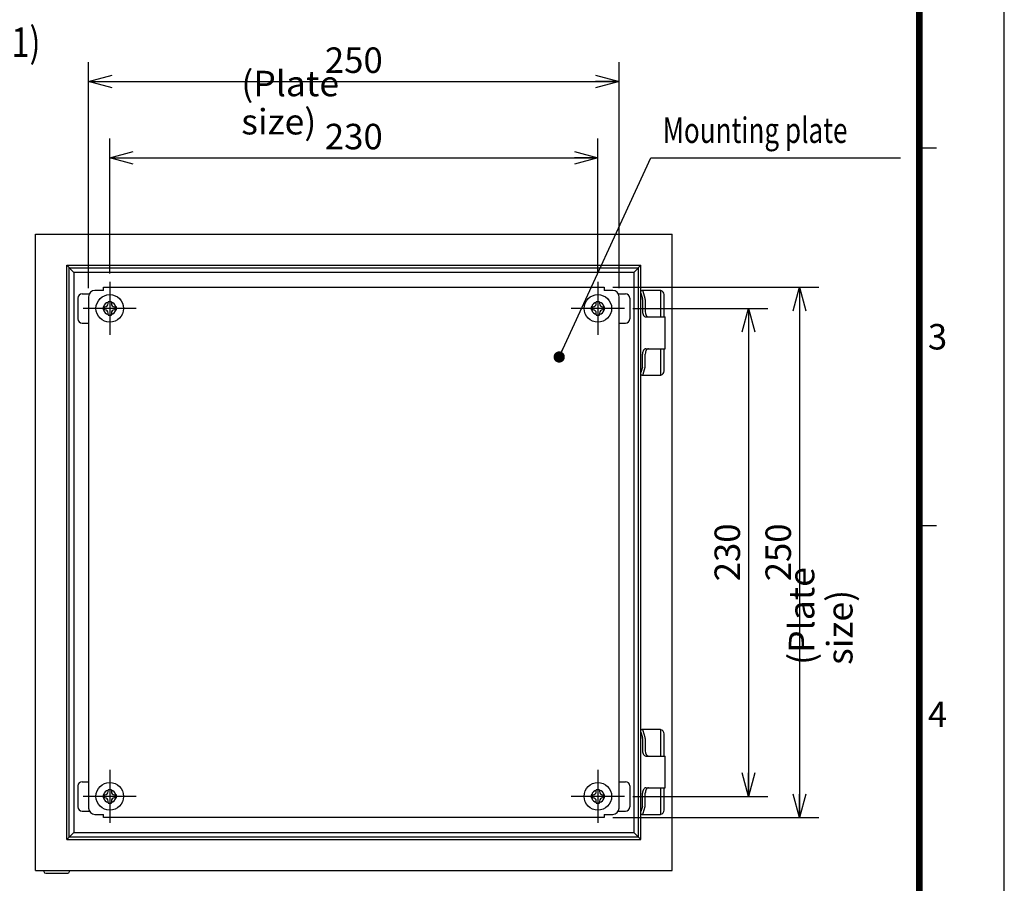
# Model space of a CAD drawing. Extents: x -321 to 202, y -445 to 148.
# Drawn here: x 86 to 202, y -42 to 60 of the extents above; entities that cross this region are included whole.
import ezdxf

# ---------------------------------------------------------------- set-up
doc = ezdxf.new("R2010")
doc.units = 0
doc.linetypes.add('CENTER', pattern=[50.8, 31.75, -6.35, 6.35, -6.35])
doc.linetypes.add('NON_PLOTING', pattern=[0])
doc.layers.get('0').update_dxf_attribs({"linetype": 'CONTINUOUS'})
doc.layers.get('DEFPOINTS').update_dxf_attribs({"linetype": 'CONTINUOUS'})
doc.layers.add('CLASS1', color=7, linetype='CONTINUOUS')
doc.layers.add('枠', color=7, linetype='CONTINUOUS')
doc.styles.add('MX_DIMTXSTY_8', font='txt.shx', dxfattribs={"width": 1.05, "bigfont": 'extfont.shx'})
doc.styles.add('MX_NOTE_STANDARD', font='txt.shx', dxfattribs={"bigfont": 'extfont.shx'})
doc.dimstyles.new('MXDIMSTYLE', dxfattribs={"dimtxt": 3, "dimasz": 2.5, "dimexe": 2.28, "dimexo": 1, "dimgap": 1, "dimtad": 1, "dimdsep": 46, "dimtxsty": 'MX_NOTE_STANDARD', "dimblk1": 'OPEN30', "dimblk2": 'OPEN30', "dimsah": 1, "dimcen": 2.5, "dimadec": 0, "dimazin": 0, "dimtfac": 1, "dimtmove": 0, "dimatfit": 3, "dimldrblk": 'OPEN30', "dimfxl": 1, "dimtzin": 0, "dimarcsym": 0})

# ---------------------------------------------------------------- blocks, each defined once
blk = doc.blocks.new('_OPEN30')
at = {"color": 0, "linetype": 'ByBlock', "lineweight": -2}
for p, q in [((-1, 0.267949), (0, 0)), ((0, 0), (-1, -0.267949)), ((0, 0), (-1, 0))]:
    blk.add_line(p, q, dxfattribs=at)
blk = doc.blocks.new('*D79')
at = {"color": 7, "linetype": 'CONTINUOUS'}
for p, q in [((155.865424, 28.091421), (180.145424, 28.091421)), ((177.865424, 28.091421), (177.865424, -34.408579)), ((155.865424, -34.408579), (180.145424, -34.408579))]:
    blk.add_line(p, q, dxfattribs=at)
at = {"layer": 'DEFPOINTS', "color": 0, "linetype": 'CONTINUOUS'}
for p in [(154.865424, 28.091421), (154.865424, -34.408579), (177.865424, -34.408579)]:
    blk.add_point(p, dxfattribs=at)
at = {"color": 7, "linetype": 'CONTINUOUS', "xscale": 2.77, "yscale": 2.77, "zscale": 2.77}
for p, rotation in [((177.865424, 28.091421), 90), ((177.865424, -34.408579), 270)]:
    blk.add_blockref('_OPEN30', p, dxfattribs=dict(at, rotation=rotation))
at = {"color": 255, "linetype": 'CONTINUOUS', "insert": (175.365424, -3.158579), "char_height": 3, "attachment_point": 5, "rotation": 90, "line_spacing_factor": 0.9, "style": 'MX_DIMTXSTY_8'}
blk.add_mtext('\\A1;250', dxfattribs=at)
blk = doc.blocks.new('*D80')
at = {"color": 7, "linetype": 'CONTINUOUS'}
for p, q in [((158.240424, 25.591421), (174.145424, 25.591421)), ((171.865424, 25.591421), (171.865424, -31.908579)), ((158.240424, -31.908579), (174.145424, -31.908579))]:
    blk.add_line(p, q, dxfattribs=at)
at = {"layer": 'DEFPOINTS', "color": 0, "linetype": 'CONTINUOUS'}
for p in [(157.240424, 25.591421), (157.240424, -31.908579), (171.865424, -31.908579)]:
    blk.add_point(p, dxfattribs=at)
at = {"color": 7, "linetype": 'CONTINUOUS', "xscale": 2.77, "yscale": 2.77, "zscale": 2.77}
for p, rotation in [((171.865424, 25.591421), 90), ((171.865424, -31.908579), 270)]:
    blk.add_blockref('_OPEN30', p, dxfattribs=dict(at, rotation=rotation))
at = {"color": 255, "linetype": 'CONTINUOUS', "insert": (169.365424, -3.158579), "char_height": 3, "attachment_point": 5, "rotation": 90, "line_spacing_factor": 0.9, "style": 'MX_DIMTXSTY_8'}
blk.add_mtext('\\A1;230', dxfattribs=at)
blk = doc.blocks.new('*D81')
at = {"color": 7, "linetype": 'CONTINUOUS'}
for p, q in [((94.115424, 27.966421), (94.115424, 54.621421)), ((156.615424, 27.966421), (156.615424, 54.621421)), ((94.115424, 52.341421), (156.615424, 52.341421))]:
    blk.add_line(p, q, dxfattribs=at)
at = {"layer": 'DEFPOINTS', "color": 0, "linetype": 'CONTINUOUS'}
for p in [(156.615424, 52.341421), (94.115424, 26.966421), (156.615424, 26.966421)]:
    blk.add_point(p, dxfattribs=at)
at = {"color": 7, "linetype": 'CONTINUOUS', "xscale": 2.77, "yscale": 2.77, "zscale": 2.77, "rotation": 180}
blk.add_blockref('_OPEN30', (94.115424, 52.341421), dxfattribs=at)
at = {"color": 7, "linetype": 'CONTINUOUS', "xscale": 2.77, "yscale": 2.77, "zscale": 2.77}
blk.add_blockref('_OPEN30', (156.615424, 52.341421), dxfattribs=at)
at = {"color": 255, "linetype": 'CONTINUOUS', "insert": (125.365424, 54.841421), "char_height": 3, "attachment_point": 5, "line_spacing_factor": 0.9, "style": 'MX_DIMTXSTY_8'}
blk.add_mtext('\\A1;250', dxfattribs=at)
blk = doc.blocks.new('*D82')
at = {"color": 7, "linetype": 'CONTINUOUS'}
for p, q in [((96.615424, 29.716421), (96.615424, 45.621421)), ((154.115424, 29.716421), (154.115424, 45.621421)), ((96.615424, 43.341421), (154.115424, 43.341421))]:
    blk.add_line(p, q, dxfattribs=at)
at = {"layer": 'DEFPOINTS', "color": 0, "linetype": 'CONTINUOUS'}
for p in [(154.115424, 43.341421), (96.615424, 28.716421), (154.115424, 28.716421)]:
    blk.add_point(p, dxfattribs=at)
at = {"color": 7, "linetype": 'CONTINUOUS', "xscale": 2.77, "yscale": 2.77, "zscale": 2.77, "rotation": 180}
blk.add_blockref('_OPEN30', (96.615424, 43.341421), dxfattribs=at)
at = {"color": 7, "linetype": 'CONTINUOUS', "xscale": 2.77, "yscale": 2.77, "zscale": 2.77}
blk.add_blockref('_OPEN30', (154.115424, 43.341421), dxfattribs=at)
at = {"color": 255, "linetype": 'CONTINUOUS', "insert": (125.365424, 45.841421), "char_height": 3, "attachment_point": 5, "line_spacing_factor": 0.9, "style": 'MX_DIMTXSTY_8'}
blk.add_mtext('\\A1;230', dxfattribs=at)
blk = doc.blocks.new('MS_2')
at = {"color": 31, "linetype": 'CONTINUOUS'}
for p, q in [((192, 44.5), (194, 44.5)), ((192, 0), (194, 0))]:
    blk.add_line(p, q, dxfattribs=at)
at = {"color": 31, "linetype": 'CONTINUOUS', "const_width": 0.8}
blk.add_lwpolyline([(192, -133.5), (192, 133.5)], dxfattribs=at)
at = {"layer": 'DEFPOINTS', "color": 31, "linetype": 'NON_PLOTING'}
blk.add_line((202, -148.5), (202, 148.5), dxfattribs=at)
at = {"color": 21, "linetype": 'CONTINUOUS', "char_height": 3, "attachment_point": 1, "line_spacing_factor": 0.899999}
for s, insert in [('\\A1;3', (193, 23.75)), ('\\A1;4', (193, -20.75))]:
    blk.add_mtext(s, dxfattribs=dict(at, insert=insert))

msp = doc.modelspace()

# ---------------------------------------------------------------- linework, layer by layer
at = {"layer": 'CLASS1', "color": 2, "linetype": 'CONTINUOUS'}
for p, q in [((87.8654, 34.3414), (162.8654, 34.3414)), ((87.8654, -40.6586), (87.8654, 34.3414)), ((162.8654, -40.6586), (162.8654, 34.3414)), ((91.5397, 30.6671), (159.1911, 30.6671)), ((91.5397, -36.9843), (91.5397, 30.6671)), ((91.8295, 30.3773), (158.9013, 30.3773)), ((91.8295, -36.6945), (91.8295, 30.3773)), ((158.9013, -36.6945), (158.9013, 30.3773)), ((159.1911, -36.9843), (159.1911, 30.6671)), ((158.3654, 29.8414), (92.3654, 29.8414)), ((92.3654, 29.8414), (92.3654, -36.1586)), ((158.3654, 29.8585), (158.3654, 29.8414)), ((158.3654, 29.8414), (158.3654, -36.1586)), ((158.3825, 29.8414), (158.3654, 29.8414)), ((92.8654, 26.8164), (92.8654, 24.3664)), ((93.3654, 27.3164), (94.2021, 27.3164)), ((156.5287, 27.3164), (157.3654, 27.3164)), ((157.8654, 26.8164), (157.8654, 24.3664)), ((159.1911, 27.7164), (159.3163, 27.7164)), ((159.1911, 27.3889), (159.3723, 26.7673)), ((159.5654, 27.7164), (159.3163, 27.7164)), ((159.6901, 26.7673), (159.4549, 27.5737)), ((161.4154, 27.7164), (159.5654, 27.7164)), ((161.5404, 24.5914), (161.5404, 27.7005)), ((161.9154, 24.5914), (161.9154, 27.2164)), ((95.8279, 25.7789), (95.8279, 25.4039)), ((95.8892, 25.7789), (95.8279, 25.7789)), ((95.8892, 25.7789), (96.0529, 25.7789)), ((96.8029, 26.3789), (96.4279, 26.3789)), ((96.4279, 26.3789), (96.4279, 26.3176)), ((96.4279, 26.1539), (96.4279, 26.3176)), ((96.8029, 26.3176), (96.8029, 26.3789)), ((96.8029, 26.3176), (96.8029, 26.1539)), ((97.1779, 25.7789), (97.3416, 25.7789)), ((97.4029, 25.7789), (97.3416, 25.7789)), ((97.4029, 25.4039), (97.4029, 25.7789)), ((153.3279, 25.7789), (153.3279, 25.4039)), ((153.3892, 25.7789), (153.3279, 25.7789)), ((153.3892, 25.7789), (153.5529, 25.7789)), ((154.3029, 26.3789), (153.9279, 26.3789)), ((153.9279, 26.3789), (153.9279, 26.3176)), ((153.9279, 26.1539), (153.9279, 26.3176)), ((154.3029, 26.3176), (154.3029, 26.3789)), ((154.3029, 26.3176), (154.3029, 26.1539)), ((154.6779, 25.7789), (154.8416, 25.7789)), ((154.9029, 25.7789), (154.8416, 25.7789)), ((154.9029, 25.4039), (154.9029, 25.7789)), ((159.3872, 26.6601), (159.3872, 25.2164)), ((159.7049, 26.6601), (159.7049, 25.2164)), ((95.8279, 25.4039), (95.8892, 25.4039)), ((96.0529, 25.4039), (95.8892, 25.4039)), ((96.4279, 24.8652), (96.4279, 25.0289)), ((96.4279, 24.8652), (96.4279, 24.8039)), ((96.4279, 24.8039), (96.8029, 24.8039)), ((96.8029, 25.0289), (96.8029, 24.8652)), ((96.8029, 24.8039), (96.8029, 24.8652)), ((97.3416, 25.4039), (97.1779, 25.4039)), ((97.3416, 25.4039), (97.4029, 25.4039)), ((153.3279, 25.4039), (153.3892, 25.4039)), ((153.5529, 25.4039), (153.3892, 25.4039)), ((153.9279, 24.8652), (153.9279, 25.0289)), ((153.9279, 24.8652), (153.9279, 24.8039)), ((153.9279, 24.8039), (154.3029, 24.8039)), ((154.3029, 25.0289), (154.3029, 24.8652)), ((154.3029, 24.8039), (154.3029, 24.8652)), ((154.8416, 25.4039), (154.6779, 25.4039)), ((154.8416, 25.4039), (154.9029, 25.4039)), ((159.7709, 24.5914), (160.2313, 24.5914)), ((160.2313, 24.5914), (162.0654, 24.5914)), ((162.0654, 20.8414), (162.0654, 24.5914)), ((93.3654, 23.8664), (94.1154, 23.8664)), ((156.6154, 23.8664), (157.3654, 23.8664)), ((159.3872, 18.7728), (159.3872, 20.2164)), ((159.7049, 18.7728), (159.7049, 20.2164)), ((159.7709, 20.8414), (160.2313, 20.8414)), ((160.2313, 20.8414), (162.0654, 20.8414)), ((161.5404, 17.7323), (161.5404, 20.8414)), ((161.9154, 18.2164), (161.9154, 20.8414)), ((159.3723, 18.6655), (159.1911, 18.044)), ((159.4549, 17.8592), (159.6901, 18.6655)), ((159.3163, 17.7164), (159.1911, 17.7164)), ((159.3163, 17.7164), (159.5654, 17.7164)), ((159.5654, 17.7164), (161.4154, 17.7164)), ((159.1911, -24.0336), (159.3163, -24.0336)), ((159.5654, -24.0336), (159.3163, -24.0336)), ((159.6901, -24.9827), (159.4549, -24.1763)), ((161.4154, -24.0336), (159.5654, -24.0336)), ((161.5404, -27.1586), (161.5404, -24.0495)), ((159.1911, -24.3611), (159.3723, -24.9827)), ((159.3872, -25.0899), (159.3872, -26.5336)), ((159.7049, -25.0899), (159.7049, -26.5336)), ((161.9154, -27.1586), (161.9154, -24.5336)), ((159.7709, -27.1586), (160.2313, -27.1586)), ((160.2313, -27.1586), (162.0654, -27.1586)), ((162.0654, -30.9086), (162.0654, -27.1586)), ((92.8654, -30.6836), (92.8654, -33.1336)), ((93.3654, -30.1836), (94.1154, -30.1836)), ((96.8029, -31.1211), (96.4279, -31.1211)), ((96.4279, -31.1211), (96.4279, -31.1824)), ((96.4279, -31.3461), (96.4279, -31.1824)), ((96.8029, -31.1824), (96.8029, -31.1211)), ((96.8029, -31.1824), (96.8029, -31.3461)), ((154.3029, -31.1211), (153.9279, -31.1211)), ((153.9279, -31.1211), (153.9279, -31.1824)), ((153.9279, -31.3461), (153.9279, -31.1824)), ((154.3029, -31.1824), (154.3029, -31.1211)), ((154.3029, -31.1824), (154.3029, -31.3461)), ((156.6154, -30.1836), (157.3654, -30.1836)), ((157.8654, -30.6836), (157.8654, -33.1336)), ((159.7709, -30.9086), (160.2313, -30.9086)), ((160.2313, -30.9086), (162.0654, -30.9086)), ((161.5404, -34.0177), (161.5404, -30.9086)), ((161.9154, -33.5336), (161.9154, -30.9086)), ((95.8279, -31.7211), (95.8279, -32.0961)), ((95.8892, -31.7211), (95.8279, -31.7211)), ((95.8279, -32.0961), (95.8892, -32.0961)), ((95.8892, -31.7211), (96.0529, -31.7211)), ((96.0529, -32.0961), (95.8892, -32.0961)), ((96.4279, -32.6348), (96.4279, -32.4711)), ((96.8029, -32.4711), (96.8029, -32.6348)), ((97.1779, -31.7211), (97.3416, -31.7211)), ((97.3416, -32.0961), (97.1779, -32.0961)), ((97.4029, -31.7211), (97.3416, -31.7211)), ((97.3416, -32.0961), (97.4029, -32.0961)), ((97.4029, -32.0961), (97.4029, -31.7211)), ((153.3279, -31.7211), (153.3279, -32.0961)), ((153.3892, -31.7211), (153.3279, -31.7211)), ((153.3279, -32.0961), (153.3892, -32.0961)), ((153.3892, -31.7211), (153.5529, -31.7211)), ((153.5529, -32.0961), (153.3892, -32.0961)), ((153.9279, -32.6348), (153.9279, -32.4711)), ((154.3029, -32.4711), (154.3029, -32.6348)), ((154.6779, -31.7211), (154.8416, -31.7211)), ((154.8416, -32.0961), (154.6779, -32.0961)), ((154.9029, -31.7211), (154.8416, -31.7211)), ((154.8416, -32.0961), (154.9029, -32.0961)), ((154.9029, -32.0961), (154.9029, -31.7211)), ((159.3872, -32.9772), (159.3872, -31.5336)), ((159.7049, -32.9772), (159.7049, -31.5336)), ((93.3654, -33.6336), (94.2021, -33.6336)), ((96.4279, -32.6348), (96.4279, -32.6961)), ((96.4279, -32.6961), (96.8029, -32.6961)), ((96.8029, -32.6961), (96.8029, -32.6348)), ((153.9279, -32.6348), (153.9279, -32.6961)), ((153.9279, -32.6961), (154.3029, -32.6961)), ((154.3029, -32.6961), (154.3029, -32.6348)), ((156.5287, -33.6336), (157.3654, -33.6336)), ((159.3723, -33.0845), (159.1911, -33.706)), ((159.4549, -33.8908), (159.6901, -33.0845)), ((159.3163, -34.0336), (159.1911, -34.0336)), ((159.3163, -34.0336), (159.5654, -34.0336)), ((159.5654, -34.0336), (161.4154, -34.0336)), ((91.5397, -36.9843), (159.1911, -36.9843)), ((91.8295, -36.6945), (158.9013, -36.6945)), ((92.3654, -36.1586), (158.3654, -36.1586)), ((87.8654, -40.6586), (162.8654, -40.6586)), ((88.8654, -40.6586), (88.8654, -40.7586)), ((89.0654, -40.9586), (91.6654, -40.9586)), ((91.8654, -40.7586), (91.8654, -40.6586))]:
    msp.add_line(p, q, dxfattribs=at)
at = {"layer": 'CLASS1', "color": 255, "linetype": 'CONTINUOUS'}
for p, q in [((92.3654, 29.8414), (91.5397, 30.6671)), ((158.3654, 29.8414), (159.1911, 30.6671)), ((92.3654, -36.1586), (91.5397, -36.9843)), ((158.3654, -36.1586), (159.1911, -36.9843))]:
    msp.add_line(p, q, dxfattribs=at)
at = {"layer": 'CLASS1', "color": 191, "linetype": 'CONTINUOUS'}
for p, q in [((95.8654, 27.7164), (95.8654, 28.0914)), ((95.8654, 28.0914), (154.8654, 28.0914)), ((154.8654, 28.0914), (154.8654, 27.7164)), ((94.1154, 26.9664), (94.1154, -33.2836)), ((95.8654, 27.7164), (94.8654, 27.7164)), ((155.8654, 27.7164), (154.8654, 27.7164)), ((156.6154, -33.2836), (156.6154, 26.9664)), ((94.8654, -34.0336), (95.8629, -34.0336)), ((95.8654, -34.4086), (95.8654, -34.0336)), ((154.8654, -34.4086), (95.8654, -34.4086)), ((154.8654, -34.0336), (154.8654, -34.4086)), ((154.8679, -34.0336), (155.8654, -34.0336))]:
    msp.add_line(p, q, dxfattribs=at)
at = {"layer": 'CLASS1', "color": 7, "linetype": 'CENTER'}
for p, q in [((96.6154, 28.7164), (96.6154, 22.4664)), ((154.1154, 28.7164), (154.1154, 22.4664)), ((99.7404, 25.5914), (93.4904, 25.5914)), ((157.2404, 25.5914), (150.9904, 25.5914)), ((96.6154, -28.7836), (96.6154, -35.0336)), ((154.1154, -28.7836), (154.1154, -35.0336)), ((99.7404, -31.9086), (93.4904, -31.9086)), ((157.2404, -31.9086), (150.9904, -31.9086))]:
    msp.add_line(p, q, dxfattribs=at)
at = {"layer": 'CLASS1', "color": 2, "linetype": 'CONTINUOUS'}
for centre in [(96.6154, 25.5914), (154.1154, 25.5914), (96.6154, -31.9086), (154.1154, -31.9086)]:
    msp.add_circle(centre, 1.625, dxfattribs=at)
for centre, radius, start, end in [((93.3654, 26.8164), 0.5, 90, 180), ((157.3654, 26.8164), 0.5, 0, 90), ((161.4154, 27.2164), 0.5, 75.522488, 90), ((161.4154, 27.2164), 0.5, 0, 75.522488), ((96.6154, 25.5914), 0.75, 104.477512, 165.522488), ((96.0529, 26.1539), 0.375, 270, 0), ((96.6154, 25.5914), 0.75, 14.477512, 75.522488), ((97.1779, 26.1539), 0.375, 180, 270), ((154.1154, 25.5914), 0.75, 104.477512, 165.522488), ((153.5529, 26.1539), 0.375, 270, 0), ((154.1154, 25.5914), 0.75, 14.477512, 75.522488), ((154.6779, 26.1539), 0.375, 180, 270), ((93.3654, 24.3664), 0.5, 180, 270), ((96.6154, 25.5914), 0.75, 194.477512, 255.522488), ((96.0529, 25.0289), 0.375, 0, 90), ((96.6154, 25.5914), 0.75, 284.477512, 345.522488), ((97.1779, 25.0289), 0.375, 90, 180), ((154.1154, 25.5914), 0.75, 194.477512, 255.522488), ((153.5529, 25.0289), 0.375, 0, 90), ((154.1154, 25.5914), 0.75, 284.477512, 345.522488), ((154.6779, 25.0289), 0.375, 90, 180), ((157.3654, 24.3664), 0.5, 270, 0), ((161.4154, 18.2164), 0.5, 270, 284.477512), ((161.4154, 18.2164), 0.5, 284.477512, 0), ((161.4154, -24.5336), 0.5, 75.522488, 90), ((161.4154, -24.5336), 0.5, 0, 75.522488), ((93.3654, -30.6836), 0.5, 90, 180), ((96.6154, -31.9086), 0.75, 104.477512, 165.522488), ((96.6154, -31.9086), 0.75, 14.477512, 75.522488), ((154.1154, -31.9086), 0.75, 104.477512, 165.522488), ((154.1154, -31.9086), 0.75, 14.477512, 75.522488), ((157.3654, -30.6836), 0.5, 0, 90), ((96.6154, -31.9086), 0.75, 194.477512, 255.522488), ((96.0529, -31.3461), 0.375, 270, 0), ((96.0529, -32.4711), 0.375, 0, 90), ((97.1779, -31.3461), 0.375, 180, 270), ((96.6154, -31.9086), 0.75, 284.477512, 345.522488), ((97.1779, -32.4711), 0.375, 90, 180), ((154.1154, -31.9086), 0.75, 194.477512, 255.522488), ((153.5529, -31.3461), 0.375, 270, 0), ((153.5529, -32.4711), 0.375, 0, 90), ((154.6779, -31.3461), 0.375, 180, 270), ((154.1154, -31.9086), 0.75, 284.477512, 345.522488), ((154.6779, -32.4711), 0.375, 90, 180), ((93.3654, -33.1336), 0.5, 180, 270), ((157.3654, -33.1336), 0.5, 270, 0), ((161.4154, -33.5336), 0.5, 284.477512, 0), ((161.4154, -33.5336), 0.5, 270, 284.477512), ((89.0654, -40.7586), 0.2, 180, 270), ((91.6654, -40.7586), 0.2, 270, 0)]:
    msp.add_arc(centre, radius, start, end, dxfattribs=at)
at = {"layer": 'CLASS1', "color": 191, "linetype": 'CONTINUOUS'}
for centre, start, end in [((94.8654, 26.9664), 90, 180), ((155.8654, 26.9664), 0, 90), ((94.8654, -33.2836), 180, 270), ((155.8654, -33.2836), 270, 0)]:
    msp.add_arc(centre, 0.75, start, end, dxfattribs=at)
at = {"layer": 'CLASS1', "color": 2, "linetype": 'CONTINUOUS'}
for centre, major_axis, start_param, end_param in [((159.3163, 27.4664), (0, 0.25), 5.15583732, 0), ((159.2337, 26.6601), (0, -0.25), 1.57079633, 2.01424466), ((159.5514, 26.6601), (0, 0.25), 4.71238898, 5.15583732), ((159.7709, 25.2164), (0, -0.625), 4.71238898, 0), ((160.0886, 25.2164), (0, 0.625), 1.57079633, 3.14159265), ((159.7709, 20.2164), (0, -0.625), 3.14159265, 4.71238898), ((160.0886, 20.2164), (0, 0.625), 0, 1.57079633), ((159.2337, 18.7728), (0, -0.25), 1.12734799, 1.57079633), ((159.5514, 18.7728), (0, 0.25), 4.26894064, 4.71238898), ((159.3163, 17.9664), (0, 0.25), 3.14159265, 4.26894064), ((159.3163, -24.2836), (0, 0.25), 5.15583732, 0), ((159.2337, -25.0899), (0, -0.25), 1.57079633, 2.01424466), ((159.5514, -25.0899), (0, 0.25), 4.71238898, 5.15583732), ((159.7709, -26.5336), (0, -0.625), 4.71238898, 0), ((160.0886, -26.5336), (0, 0.625), 1.57079633, 3.14159265), ((159.7709, -31.5336), (0, -0.625), 3.14159265, 4.71238898), ((160.0886, -31.5336), (0, 0.625), 0, 1.57079633), ((159.2337, -32.9772), (0, -0.25), 1.12734799, 1.57079633), ((159.5514, -32.9772), (0, -0.25), 1.12734799, 1.57079633), ((159.3163, -33.7836), (0, 0.25), 3.14159265, 4.26894064)]:
    msp.add_ellipse(centre, major_axis=major_axis, ratio=0.613903, start_param=start_param, end_param=end_param, dxfattribs=at)

# ---------------------------------------------------------------- block references
at = {"layer": '枠', "linetype": 'ByBlock'}
msp.add_blockref('MS_2', (0, 0), dxfattribs=at)

# ---------------------------------------------------------------- texts
at = {"layer": 'CLASS1', "color": 1, "linetype": 'CONTINUOUS', "insert": (66.0186, 56.9578), "char_height": 3.5, "attachment_point": 4, "line_spacing_factor": 0.9}
msp.add_mtext('\\W0.797342;\\A1;Detail C (1:1)', dxfattribs=at)
at = {"layer": 'CLASS1', "color": 255, "linetype": 'CONTINUOUS', "char_height": 3, "attachment_point": 4, "line_spacing_factor": 0.9}
for s, insert in [('\\W1.023891;\\A1;(Plate size)', (112.106, 49.8414)), ('\\W0.750670;\\A1;Mounting plate', (161.7631, 46.5914))]:
    msp.add_mtext(s, dxfattribs=dict(at, insert=insert))
at = {"layer": 'CLASS1', "color": 255, "linetype": 'CONTINUOUS', "insert": (180.3654, -16.418), "char_height": 3, "attachment_point": 4, "rotation": 90, "line_spacing_factor": 0.9}
msp.add_mtext('\\W1.023891;\\A1;(Plate size)', dxfattribs=at)

# ---------------------------------------------------------------- dimensions: what is measured, and where the dimension line sits
at = {"layer": 'CLASS1', "color": 7, "linetype": 'CONTINUOUS'}
for base, p1, p2, picture, middle in [((156.6154, 52.3414), (94.1154, 26.9664), (156.6154, 26.9664), '*D81', (125.3654, 52.3414)), ((154.1154, 43.3414), (96.6154, 28.7164), (154.1154, 28.7164), '*D82', (125.3654, 43.3414))]:
    dim = msp.add_linear_dim(base=base, p1=p1, p2=p2, text='\\A1;<>', dimstyle='MXDIMSTYLE', override={"dimasz": 2.77, "dimlfac": 4, "dimtxsty": 'MX_DIMTXSTY_8', "dimtzin": 8}, dxfattribs=at)
    dim.commit()
    dim.dimension.update_dxf_attribs({"geometry": picture, "text_midpoint": middle, "dimtype": 128})
for base, p1, p2, picture, middle in [((177.8654, -34.4086), (154.8654, 28.0914), (154.8654, -34.4086), '*D79', (177.8654, -3.1586)), ((171.8654, -31.9086), (157.2404, 25.5914), (157.2404, -31.9086), '*D80', (171.8654, -3.1586))]:
    dim = msp.add_linear_dim(base=base, p1=p1, p2=p2, angle=90, text='\\A1;<>', dimstyle='MXDIMSTYLE', override={"dimasz": 2.77, "dimlfac": 4, "dimtxsty": 'MX_DIMTXSTY_8', "dimtzin": 8}, dxfattribs=at)
    dim.commit()
    dim.dimension.update_dxf_attribs({"geometry": picture, "text_midpoint": middle, "dimtype": 128})

# ---------------------------------------------------------------- leaders
for points, override in [([(149.5619, 19.8632), (160.3654, 43.3414), (189.7631, 43.3414)], {"dimasz": 1.327, "dimldrblk": 'DOT'}), ([(62.5191, -36.6414), (68.2746, -48.1688), (91.4861, -48.1688)], {"dimasz": 2.77})]:
    msp.add_leader(points, dimstyle='MXDIMSTYLE', override=override, dxfattribs=at)

doc.saveas('drawing.dxf')
